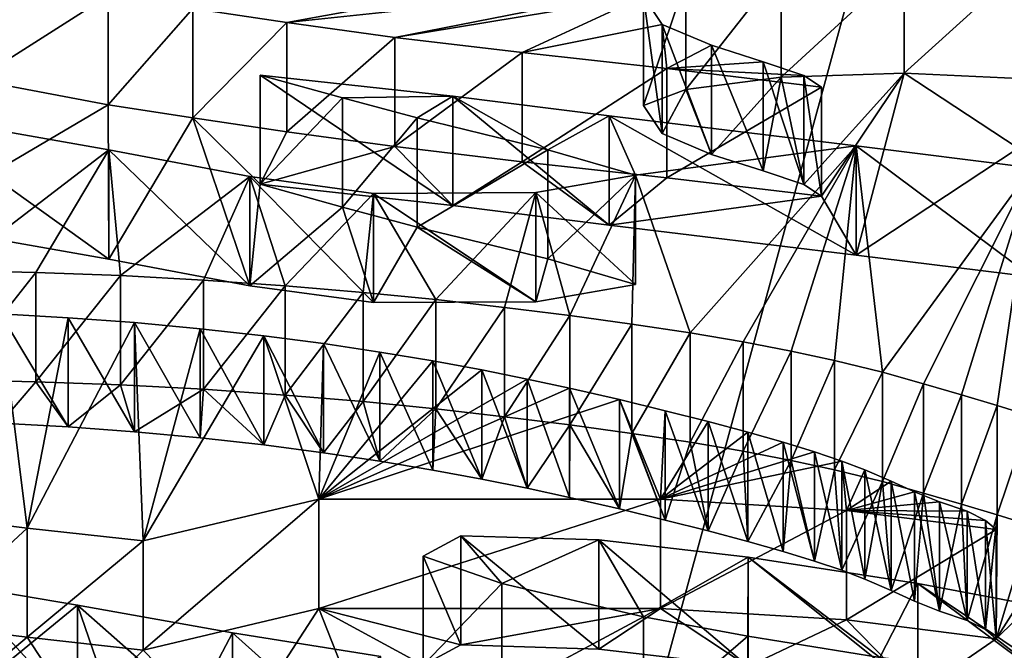
# Model space of a CAD drawing. Units: millimetres. Extents: x -26 to 26, y 0 to 169.
# Drawn here: x 3 to 5, y 154 to 154 of the extents above; entities that cross this region are included whole.
import ezdxf

# ---------------------------------------------------------------- set-up
doc = ezdxf.new("R2010")
doc.units = ezdxf.units.MM
doc.header["$LTSCALE"] = 65.185185
for name, color, linetype in [('124', 7, 'CONTINUOUS'), ('125', 7, 'CONTINUOUS'), ('126', 7, 'CONTINUOUS'), ('127', 7, 'CONTINUOUS'), ('128', 7, 'CONTINUOUS'), ('140', 7, 'CONTINUOUS'), ('141', 7, 'CONTINUOUS'), ('148', 7, 'CONTINUOUS'), ('149', 7, 'CONTINUOUS'), ('154', 7, 'CONTINUOUS'), ('63', 7, 'CONTINUOUS'), ('76', 7, 'CONTINUOUS')]:
    doc.layers.add(name, color=color, linetype=linetype)

msp = doc.modelspace()

# ---------------------------------------------------------------- linework, layer by layer
at = {"layer": '124', "color": 7, "linetype": 'CONTINUOUS', "true_color": 0xe0f2ff}
for points in [[(3.5577, 153.5724, -2.5711), (3.3969, 153.5995, -2.3786), (3.5577, 153.4239, -2.5502), (3.5577, 153.5724, -2.5711)], [(3.5577, 153.4239, -2.5502), (3.3969, 153.5995, -2.3786), (3.3969, 153.4509, -2.3577), (3.5577, 153.4239, -2.5502)], [(3.7687, 153.5346, -2.84), (3.5577, 153.5724, -2.5711), (3.7687, 153.3861, -2.8191), (3.7687, 153.5346, -2.84)], [(3.7687, 153.3861, -2.8191), (3.5577, 153.5724, -2.5711), (3.5577, 153.4239, -2.5502), (3.7687, 153.3861, -2.8191)], [(3.9706, 153.5024, -3.0696), (3.7687, 153.5346, -2.84), (3.9706, 153.3538, -3.0488), (3.9706, 153.5024, -3.0696)], [(3.9706, 153.3538, -3.0488), (3.7687, 153.5346, -2.84), (3.7687, 153.3861, -2.8191), (3.9706, 153.3538, -3.0488)]]:
    msp.add_3dface(points, dxfattribs=at)
at = {"layer": '125', "color": 7, "linetype": 'CONTINUOUS', "true_color": 0xe0f2ff}
for points in [[(4.0792, 153.6666, -1.9006), (4.0278, 153.639, -2.0972), (4.0792, 153.5181, -1.8798), (4.0792, 153.6666, -1.9006)], [(4.2669, 153.661, -1.9407), (4.0792, 153.6666, -1.9006), (4.2669, 153.5125, -1.9199), (4.2669, 153.661, -1.9407)], [(4.2669, 153.5125, -1.9199), (4.0792, 153.6666, -1.9006), (4.0792, 153.5181, -1.8798), (4.2669, 153.5125, -1.9199)], [(4.4702, 153.6373, -2.1091), (4.2669, 153.661, -1.9407), (4.4702, 153.4888, -2.0883), (4.4702, 153.6373, -2.1091)], [(4.4702, 153.4888, -2.0883), (4.2669, 153.661, -1.9407), (4.2669, 153.5125, -1.9199), (4.4702, 153.4888, -2.0883)], [(4.0278, 153.639, -2.0972), (4.1352, 153.6017, -2.3631), (4.0278, 153.4905, -2.0763), (4.0278, 153.639, -2.0972)], [(4.0792, 153.5181, -1.8798), (4.0278, 153.639, -2.0972), (4.0278, 153.4905, -2.0763), (4.0792, 153.5181, -1.8798)], [(4.7009, 153.6016, -2.3635), (4.4702, 153.6373, -2.1091), (4.7009, 153.4531, -2.3426), (4.7009, 153.6016, -2.3635)], [(4.7009, 153.4531, -2.3426), (4.4702, 153.6373, -2.1091), (4.4702, 153.4888, -2.0883), (4.7009, 153.4531, -2.3426)], [(4.0278, 153.4905, -2.0763), (4.1352, 153.6017, -2.3631), (4.1352, 153.4531, -2.3422), (4.0278, 153.4905, -2.0763)], [(4.1352, 153.6017, -2.3631), (4.3277, 153.5561, -2.6875), (4.1352, 153.4531, -2.3422), (4.1352, 153.6017, -2.3631)], [(4.9686, 153.5513, -2.7212), (4.7009, 153.6016, -2.3635), (4.9686, 153.4028, -2.7003), (4.9686, 153.5513, -2.7212)], [(4.9686, 153.4028, -2.7003), (4.7009, 153.6016, -2.3635), (4.7009, 153.4531, -2.3426), (4.9686, 153.4028, -2.7003)], [(4.1352, 153.4531, -2.3422), (4.3277, 153.5561, -2.6875), (4.3277, 153.4075, -2.6666), (4.1352, 153.4531, -2.3422)], [(4.3277, 153.5561, -2.6875), (4.4698, 153.5299, -2.8737), (4.3277, 153.4075, -2.6666), (4.3277, 153.5561, -2.6875)], [(4.3277, 153.4075, -2.6666), (4.4698, 153.5299, -2.8737), (4.4698, 153.3813, -2.8528), (4.3277, 153.4075, -2.6666)], [(4.4698, 153.5299, -2.8737), (4.6493, 153.501, -3.0791), (4.4698, 153.3813, -2.8528), (4.4698, 153.5299, -2.8737)]]:
    msp.add_3dface(points, dxfattribs=at)
at = {"layer": '126', "color": 7, "linetype": 'CONTINUOUS', "true_color": 0xe0f2ff}
for points in [[(3.3858, 154.0274, 0.6665), (3.5013, 154.0248, 0.6475), (3.3858, 153.8789, 0.6874), (3.3858, 154.0274, 0.6665)], [(3.3858, 153.8789, 0.6874), (3.5013, 154.0248, 0.6475), (3.5013, 153.8762, 0.6684), (3.3858, 153.8789, 0.6874)], [(3.5013, 154.0248, 0.6475), (3.6163, 154.0205, 0.6173), (3.5013, 153.8762, 0.6684), (3.5013, 154.0248, 0.6475)], [(3.5013, 153.8762, 0.6684), (3.6163, 154.0205, 0.6173), (3.6163, 153.872, 0.6382), (3.5013, 153.8762, 0.6684)], [(3.6163, 154.0205, 0.6173), (3.729, 154.0143, 0.5733), (3.6163, 153.872, 0.6382), (3.6163, 154.0205, 0.6173)], [(3.6163, 153.872, 0.6382), (3.729, 154.0143, 0.5733), (3.729, 153.8658, 0.5942), (3.6163, 153.872, 0.6382)], [(3.729, 154.0143, 0.5733), (3.8404, 154.0065, 0.5176), (3.729, 153.8658, 0.5942), (3.729, 154.0143, 0.5733)], [(3.729, 153.8658, 0.5942), (3.8404, 154.0065, 0.5176), (3.8404, 153.858, 0.5384), (3.729, 153.8658, 0.5942)], [(3.8404, 154.0065, 0.5176), (3.9463, 153.9977, 0.4547), (3.8404, 153.858, 0.5384), (3.8404, 154.0065, 0.5176)], [(3.8404, 153.858, 0.5384), (3.9463, 153.9977, 0.4547), (3.9463, 153.8491, 0.4756), (3.8404, 153.858, 0.5384)], [(3.9463, 153.9977, 0.4547), (4.0453, 153.9878, 0.3848), (3.9463, 153.8491, 0.4756), (3.9463, 153.9977, 0.4547)], [(3.9463, 153.8491, 0.4756), (4.0453, 153.9878, 0.3848), (4.0453, 153.8393, 0.4057), (3.9463, 153.8491, 0.4756)], [(4.0453, 153.9878, 0.3848), (4.1388, 153.9771, 0.3083), (4.0453, 153.8393, 0.4057), (4.0453, 153.9878, 0.3848)], [(4.0453, 153.8393, 0.4057), (4.1388, 153.9771, 0.3083), (4.1388, 153.8286, 0.3292), (4.0453, 153.8393, 0.4057)], [(4.1388, 153.9771, 0.3083), (4.2275, 153.966, 0.2292), (4.1388, 153.8286, 0.3292), (4.1388, 153.9771, 0.3083)], [(3.545, 153.9632, 0.2095), (3.4529, 153.9685, 0.2468), (3.545, 153.8147, 0.2303), (3.545, 153.9632, 0.2095)], [(3.545, 153.8147, 0.2303), (3.4529, 153.9685, 0.2468), (3.4529, 153.8199, 0.2677), (3.545, 153.8147, 0.2303)], [(3.6352, 153.9565, 0.1615), (3.545, 153.9632, 0.2095), (3.6352, 153.8079, 0.1824), (3.6352, 153.9565, 0.1615)], [(3.6352, 153.8079, 0.1824), (3.545, 153.9632, 0.2095), (3.545, 153.8147, 0.2303), (3.6352, 153.8079, 0.1824)], [(4.1388, 153.8286, 0.3292), (4.2275, 153.966, 0.2292), (4.2275, 153.8174, 0.25), (4.1388, 153.8286, 0.3292)], [(4.2275, 153.966, 0.2292), (4.312, 153.9545, 0.1474), (4.2275, 153.8174, 0.25), (4.2275, 153.966, 0.2292)], [(3.7246, 153.9481, 0.1023), (3.6352, 153.9565, 0.1615), (3.7246, 153.7996, 0.1232), (3.7246, 153.9481, 0.1023)], [(3.7246, 153.7996, 0.1232), (3.6352, 153.9565, 0.1615), (3.6352, 153.8079, 0.1824), (3.7246, 153.7996, 0.1232)], [(3.8111, 153.9386, 0.0345), (3.7246, 153.9481, 0.1023), (3.8111, 153.7901, 0.0554), (3.8111, 153.9386, 0.0345)], [(3.8111, 153.7901, 0.0554), (3.7246, 153.9481, 0.1023), (3.7246, 153.7996, 0.1232), (3.8111, 153.7901, 0.0554)], [(4.2275, 153.8174, 0.25), (4.312, 153.9545, 0.1474), (4.312, 153.8059, 0.1682), (4.2275, 153.8174, 0.25)], [(4.312, 153.9545, 0.1474), (4.3911, 153.9426, 0.0626), (4.312, 153.8059, 0.1682), (4.312, 153.9545, 0.1474)], [(3.8923, 153.9282, -0.0399), (3.8111, 153.9386, 0.0345), (3.8923, 153.7796, -0.019), (3.8923, 153.9282, -0.0399)], [(3.8923, 153.7796, -0.019), (3.8111, 153.9386, 0.0345), (3.8111, 153.7901, 0.0554), (3.8923, 153.7796, -0.019)], [(4.312, 153.8059, 0.1682), (4.3911, 153.9426, 0.0626), (4.3911, 153.794, 0.0835), (4.312, 153.8059, 0.1682)], [(4.3911, 153.9426, 0.0626), (4.4633, 153.9303, -0.0243), (4.3911, 153.794, 0.0835), (4.3911, 153.9426, 0.0626)], [(4.3911, 153.794, 0.0835), (4.4633, 153.9303, -0.0243), (4.4633, 153.7818, -0.0034), (4.3911, 153.794, 0.0835)], [(4.4633, 153.9303, -0.0243), (4.5286, 153.9177, -0.1144), (4.4633, 153.7818, -0.0034), (4.4633, 153.9303, -0.0243)], [(3.969, 153.9165, -0.1227), (3.8923, 153.9282, -0.0399), (3.969, 153.768, -0.1018), (3.969, 153.9165, -0.1227)], [(3.969, 153.768, -0.1018), (3.8923, 153.9282, -0.0399), (3.8923, 153.7796, -0.019), (3.969, 153.768, -0.1018)], [(4.4633, 153.7818, -0.0034), (4.5286, 153.9177, -0.1144), (4.5286, 153.7691, -0.0935), (4.4633, 153.7818, -0.0034)], [(4.5286, 153.9177, -0.1144), (4.5876, 153.9049, -0.2056), (4.5286, 153.7691, -0.0935), (4.5286, 153.9177, -0.1144)], [(4.041, 153.9044, -0.2091), (3.969, 153.9165, -0.1227), (4.041, 153.7558, -0.1882), (4.041, 153.9044, -0.2091)], [(4.041, 153.7558, -0.1882), (3.969, 153.9165, -0.1227), (3.969, 153.768, -0.1018), (4.041, 153.7558, -0.1882)], [(4.1077, 153.8922, -0.2957), (4.041, 153.9044, -0.2091), (4.1077, 153.7437, -0.2748), (4.1077, 153.8922, -0.2957)], [(4.1077, 153.7437, -0.2748), (4.041, 153.9044, -0.2091), (4.041, 153.7558, -0.1882), (4.1077, 153.7437, -0.2748)], [(4.5286, 153.7691, -0.0935), (4.5876, 153.9049, -0.2056), (4.5876, 153.7563, -0.1847), (4.5286, 153.7691, -0.0935)], [(4.5876, 153.9049, -0.2056), (4.6528, 153.889, -0.3184), (4.5876, 153.7563, -0.1847), (4.5876, 153.9049, -0.2056)], [(4.1693, 153.8798, -0.3842), (4.1077, 153.8922, -0.2957), (4.1693, 153.7312, -0.3634), (4.1693, 153.8798, -0.3842)], [(4.1693, 153.7312, -0.3634), (4.1077, 153.8922, -0.2957), (4.1077, 153.7437, -0.2748), (4.1693, 153.7312, -0.3634)], [(4.2272, 153.8673, -0.4729), (4.1693, 153.8798, -0.3842), (4.2272, 153.7188, -0.452), (4.2272, 153.8673, -0.4729)], [(4.2272, 153.7188, -0.452), (4.1693, 153.8798, -0.3842), (4.1693, 153.7312, -0.3634), (4.2272, 153.7188, -0.452)], [(4.5876, 153.7563, -0.1847), (4.6528, 153.889, -0.3184), (4.6528, 153.7405, -0.2975), (4.5876, 153.7563, -0.1847)], [(4.6528, 153.889, -0.3184), (4.7084, 153.8732, -0.4309), (4.6528, 153.7405, -0.2975), (4.6528, 153.889, -0.3184)], [(4.295, 153.8518, -0.5829), (4.2272, 153.8673, -0.4729), (4.295, 153.7033, -0.562), (4.295, 153.8518, -0.5829)], [(4.295, 153.7033, -0.562), (4.2272, 153.8673, -0.4729), (4.2272, 153.7188, -0.452), (4.295, 153.7033, -0.562)], [(4.6528, 153.7405, -0.2975), (4.7084, 153.8732, -0.4309), (4.7084, 153.7247, -0.41), (4.6528, 153.7405, -0.2975)], [(4.7084, 153.8732, -0.4309), (4.7603, 153.8581, -0.5386), (4.7084, 153.7247, -0.41), (4.7084, 153.8732, -0.4309)], [(4.3574, 153.8365, -0.6917), (4.295, 153.8518, -0.5829), (4.3574, 153.688, -0.6709), (4.3574, 153.8365, -0.6917)], [(4.3574, 153.688, -0.6709), (4.295, 153.8518, -0.5829), (4.295, 153.7033, -0.562), (4.3574, 153.688, -0.6709)], [(4.7084, 153.7247, -0.41), (4.7603, 153.8581, -0.5386), (4.7603, 153.7095, -0.5177), (4.7084, 153.7247, -0.41)], [(4.7603, 153.8581, -0.5386), (4.8086, 153.8436, -0.6414), (4.7603, 153.7095, -0.5177), (4.7603, 153.8581, -0.5386)], [(4.4156, 153.8218, -0.7969), (4.3574, 153.8365, -0.6917), (4.4156, 153.6732, -0.776), (4.4156, 153.8218, -0.7969)], [(4.4156, 153.6732, -0.776), (4.3574, 153.8365, -0.6917), (4.3574, 153.688, -0.6709), (4.4156, 153.6732, -0.776)], [(4.7603, 153.7095, -0.5177), (4.8086, 153.8436, -0.6414), (4.8086, 153.6951, -0.6206), (4.7603, 153.7095, -0.5177)], [(4.8086, 153.8436, -0.6414), (4.8541, 153.8298, -0.7401), (4.8086, 153.6951, -0.6206), (4.8086, 153.8436, -0.6414)], [(4.8086, 153.6951, -0.6206), (4.8541, 153.8298, -0.7401), (4.8541, 153.6812, -0.7192), (4.8086, 153.6951, -0.6206)], [(4.4694, 153.8075, -0.8987), (4.4156, 153.8218, -0.7969), (4.4694, 153.6589, -0.8778), (4.4694, 153.8075, -0.8987)], [(4.4694, 153.6589, -0.8778), (4.4156, 153.8218, -0.7969), (4.4156, 153.6732, -0.776), (4.4694, 153.6589, -0.8778)], [(4.5176, 153.7938, -0.9962), (4.4694, 153.8075, -0.8987), (4.5176, 153.6452, -0.9753), (4.5176, 153.7938, -0.9962)], [(4.5176, 153.6452, -0.9753), (4.4694, 153.8075, -0.8987), (4.4694, 153.6589, -0.8778), (4.5176, 153.6452, -0.9753)], [(4.5603, 153.7807, -1.0893), (4.5176, 153.7938, -0.9962), (4.5603, 153.6321, -1.0684), (4.5603, 153.7807, -1.0893)], [(4.5603, 153.6321, -1.0684), (4.5176, 153.7938, -0.9962), (4.5176, 153.6452, -0.9753), (4.5603, 153.6321, -1.0684)], [(4.5977, 153.7681, -1.1786), (4.5603, 153.7807, -1.0893), (4.5977, 153.6196, -1.1577), (4.5977, 153.7681, -1.1786)], [(4.5977, 153.6196, -1.1577), (4.5603, 153.7807, -1.0893), (4.5603, 153.6321, -1.0684), (4.5977, 153.6196, -1.1577)], [(4.6286, 153.7561, -1.2645), (4.5977, 153.7681, -1.1786), (4.6286, 153.6075, -1.2436), (4.6286, 153.7561, -1.2645)], [(4.6286, 153.6075, -1.2436), (4.5977, 153.7681, -1.1786), (4.5977, 153.6196, -1.1577), (4.6286, 153.6075, -1.2436)], [(4.6644, 153.7407, -1.3735), (4.6286, 153.7561, -1.2645), (4.6644, 153.5922, -1.3526), (4.6644, 153.7407, -1.3735)], [(4.6644, 153.5922, -1.3526), (4.6286, 153.7561, -1.2645), (4.6286, 153.6075, -1.2436), (4.6644, 153.5922, -1.3526)], [(4.6964, 153.7263, -1.4762), (4.6644, 153.7407, -1.3735), (4.6964, 153.5778, -1.4554), (4.6964, 153.7263, -1.4762)], [(4.6964, 153.5778, -1.4554), (4.6644, 153.7407, -1.3735), (4.6644, 153.5922, -1.3526), (4.6964, 153.5778, -1.4554)], [(4.7305, 153.7127, -1.5729), (4.6964, 153.7263, -1.4762), (4.7305, 153.5642, -1.552), (4.7305, 153.7127, -1.5729)], [(4.7305, 153.5642, -1.552), (4.6964, 153.7263, -1.4762), (4.6964, 153.5778, -1.4554), (4.7305, 153.5642, -1.552)], [(4.7679, 153.7, -1.6636), (4.7305, 153.7127, -1.5729), (4.7679, 153.5514, -1.6427), (4.7679, 153.7, -1.6636)], [(4.7679, 153.5514, -1.6427), (4.7305, 153.7127, -1.5729), (4.7305, 153.5642, -1.552), (4.7679, 153.5514, -1.6427)], [(4.7931, 153.6874, -1.7528), (4.7679, 153.7, -1.6636), (4.7931, 153.5389, -1.7319), (4.7931, 153.6874, -1.7528)], [(4.7931, 153.5389, -1.7319), (4.7679, 153.7, -1.6636), (4.7679, 153.5514, -1.6427), (4.7931, 153.5389, -1.7319)], [(4.8074, 153.6752, -1.84), (4.7931, 153.6874, -1.7528), (4.8074, 153.5266, -1.8192), (4.8074, 153.6752, -1.84)], [(4.8074, 153.5266, -1.8192), (4.7931, 153.6874, -1.7528), (4.7931, 153.5389, -1.7319), (4.8074, 153.5266, -1.8192)]]:
    msp.add_3dface(points, dxfattribs=at)
at = {"layer": '127', "color": 7, "linetype": 'CONTINUOUS', "true_color": 0xe0f2ff}
for points in [[(3.6471, 153.6597, -1.9503), (3.8859, 153.7163, -1.5473), (3.6471, 153.5111, -1.9294), (3.6471, 153.6597, -1.9503)], [(3.6471, 153.5111, -1.9294), (3.8859, 153.7163, -1.5473), (3.8859, 153.5678, -1.5264), (3.6471, 153.5111, -1.9294)], [(3.8859, 153.7163, -1.5473), (4.351, 153.7163, -1.5471), (3.8859, 153.5678, -1.5264), (3.8859, 153.7163, -1.5473)], [(3.8859, 153.5678, -1.5264), (4.351, 153.7163, -1.5471), (4.351, 153.5678, -1.5262), (3.8859, 153.5678, -1.5264)], [(4.351, 153.7163, -1.5471), (4.6037, 153.7009, -1.6568), (4.351, 153.5678, -1.5262), (4.351, 153.7163, -1.5471)], [(4.351, 153.5678, -1.5262), (4.6037, 153.7009, -1.6568), (4.6037, 153.5524, -1.6359), (4.351, 153.5678, -1.5262)], [(4.6037, 153.7009, -1.6568), (4.8074, 153.6752, -1.84), (4.6037, 153.5524, -1.6359), (4.6037, 153.7009, -1.6568)], [(4.8074, 153.6752, -1.84), (4.8074, 153.5266, -1.8192), (4.6037, 153.5524, -1.6359), (4.8074, 153.6752, -1.84)]]:
    msp.add_3dface(points, dxfattribs=at)
at = {"layer": '128', "color": 7, "linetype": 'CONTINUOUS', "true_color": 0xe0f2ff}
for points in [[(3.3474, 153.6945, -1.7021), (3.4892, 153.677, -1.8267), (3.3474, 153.546, -1.6812), (3.3474, 153.6945, -1.7021)], [(3.3474, 153.546, -1.6812), (3.4892, 153.677, -1.8267), (3.4892, 153.5285, -1.8058), (3.3474, 153.546, -1.6812)], [(3.4892, 153.677, -1.8267), (3.6471, 153.6597, -1.9503), (3.4892, 153.5285, -1.8058), (3.4892, 153.677, -1.8267)], [(3.6471, 153.6597, -1.9503), (3.6471, 153.5111, -1.9294), (3.4892, 153.5285, -1.8058), (3.6471, 153.6597, -1.9503)]]:
    msp.add_3dface(points, dxfattribs=at)
at = {"layer": '140', "color": 7, "linetype": 'CONTINUOUS', "true_color": 0xe0f2ff}
for points in [[(3.8064, 154.2933, 2.5579), (3.9183, 154.2622, 2.3366), (3.8064, 154.1447, 2.5788), (3.8064, 154.2933, 2.5579)], [(3.8064, 154.1447, 2.5788), (3.9183, 154.2622, 2.3366), (3.9183, 154.1136, 2.3575), (3.8064, 154.1447, 2.5788)], [(3.9183, 154.2622, 2.3366), (4.02, 154.2352, 2.1446), (3.9183, 154.1136, 2.3575), (3.9183, 154.2622, 2.3366)], [(3.6005, 154.1914, 1.8334), (3.325, 154.2399, 2.178), (3.6005, 154.0429, 1.8543), (3.6005, 154.1914, 1.8334)], [(3.6005, 154.0429, 1.8543), (3.325, 154.2399, 2.178), (3.325, 154.0913, 2.1989), (3.6005, 154.0429, 1.8543)], [(3.9183, 154.1136, 2.3575), (4.02, 154.2352, 2.1446), (4.02, 154.0866, 2.1655), (3.9183, 154.1136, 2.3575)], [(4.02, 154.2352, 2.1446), (4.1974, 154.1917, 1.8356), (4.02, 154.0866, 2.1655), (4.02, 154.2352, 2.1446)], [(3.7921, 154.1553, 1.5763), (3.6005, 154.1914, 1.8334), (3.7921, 154.0068, 1.5972), (3.7921, 154.1553, 1.5763)], [(3.7921, 154.0068, 1.5972), (3.6005, 154.1914, 1.8334), (3.6005, 154.0429, 1.8543), (3.7921, 154.0068, 1.5972)], [(4.02, 154.0866, 2.1655), (4.1974, 154.1917, 1.8356), (4.1974, 154.0432, 1.8565), (4.02, 154.0866, 2.1655)], [(4.1974, 154.1917, 1.8356), (4.3169, 154.1571, 1.5892), (4.1974, 154.0432, 1.8565), (4.1974, 154.1917, 1.8356)], [(3.9605, 154.1323, 1.413), (3.7921, 154.1553, 1.5763), (3.9605, 153.9838, 1.4339), (3.9605, 154.1323, 1.413)], [(3.9605, 153.9838, 1.4339), (3.7921, 154.1553, 1.5763), (3.7921, 154.0068, 1.5972), (3.9605, 153.9838, 1.4339)], [(4.3169, 154.1571, 1.5892), (4.1813, 154.1334, 1.4202), (4.3169, 154.0086, 1.6101), (4.3169, 154.1571, 1.5892)], [(4.1974, 154.0432, 1.8565), (4.3169, 154.1571, 1.5892), (4.3169, 154.0086, 1.6101), (4.1974, 154.0432, 1.8565)], [(4.1813, 154.1334, 1.4202), (3.9605, 154.1323, 1.413), (4.1813, 153.9848, 1.4411), (4.1813, 154.1334, 1.4202)], [(4.1813, 153.9848, 1.4411), (3.9605, 154.1323, 1.413), (3.9605, 153.9838, 1.4339), (4.1813, 153.9848, 1.4411)], [(4.3169, 154.0086, 1.6101), (4.1813, 154.1334, 1.4202), (4.1813, 153.9848, 1.4411), (4.3169, 154.0086, 1.6101)]]:
    msp.add_3dface(points, dxfattribs=at)
at = {"layer": '141', "color": 7, "linetype": 'CONTINUOUS', "true_color": 0xe0f2ff}
for points in [[(4.0684, 154.2645, 2.353), (3.8064, 154.2933, 2.5579), (4.0684, 154.1159, 2.3739), (4.0684, 154.2645, 2.353)], [(3.8064, 154.2933, 2.5579), (3.8064, 154.1447, 2.5788), (4.0684, 154.1159, 2.3739), (3.8064, 154.2933, 2.5579)], [(4.2811, 154.2378, 2.1633), (4.0684, 154.2645, 2.353), (4.2811, 154.0893, 2.1842), (4.2811, 154.2378, 2.1633)], [(4.2811, 154.0893, 2.1842), (4.0684, 154.2645, 2.353), (4.0684, 154.1159, 2.3739), (4.2811, 154.0893, 2.1842)], [(4.617, 154.197, 1.8733), (4.2811, 154.2378, 2.1633), (4.617, 154.0485, 1.8941), (4.617, 154.197, 1.8733)], [(4.617, 154.0485, 1.8941), (4.2811, 154.2378, 2.1633), (4.2811, 154.0893, 2.1842), (4.617, 154.0485, 1.8941)], [(4.8561, 154.1671, 1.6602), (4.617, 154.197, 1.8733), (4.8561, 154.0186, 1.6811), (4.8561, 154.1671, 1.6602)], [(4.8561, 154.0186, 1.6811), (4.617, 154.197, 1.8733), (4.617, 154.0485, 1.8941), (4.8561, 154.0186, 1.6811)]]:
    msp.add_3dface(points, dxfattribs=at)
at = {"layer": '148', "color": 7, "linetype": 'CONTINUOUS', "true_color": 0xe0f2ff}
for points in [[(4.5149, 154.4388, 3.5933), (4.6821, 154.4444, 3.6334), (4.5149, 154.2902, 3.6141), (4.5149, 154.4388, 3.5933)], [(4.5149, 154.2902, 3.6141), (4.6821, 154.4444, 3.6334), (4.6821, 154.2959, 3.6542), (4.5149, 154.2902, 3.6141)], [(4.6821, 154.4444, 3.6334), (4.8383, 154.4373, 3.5829), (4.6821, 154.2959, 3.6542), (4.6821, 154.4444, 3.6334)], [(4.3851, 154.4222, 3.4751), (4.5149, 154.4388, 3.5933), (4.3851, 154.2736, 3.496), (4.3851, 154.4222, 3.4751)], [(4.3851, 154.2736, 3.496), (4.5149, 154.4388, 3.5933), (4.5149, 154.2902, 3.6141), (4.3851, 154.2736, 3.496)], [(4.6821, 154.2959, 3.6542), (4.8383, 154.4373, 3.5829), (4.8383, 154.2888, 3.6038), (4.6821, 154.2959, 3.6542)], [(4.3277, 154.4005, 3.3209), (4.3851, 154.4222, 3.4751), (4.3277, 154.2519, 3.3418), (4.3277, 154.4005, 3.3209)], [(4.3277, 154.2519, 3.3418), (4.3851, 154.4222, 3.4751), (4.3851, 154.2736, 3.496), (4.3277, 154.2519, 3.3418)], [(4.3532, 154.3622, 3.0487), (4.3277, 154.4005, 3.3209), (4.3532, 154.2137, 3.0695), (4.3532, 154.3622, 3.0487)], [(4.3532, 154.2137, 3.0695), (4.3277, 154.4005, 3.3209), (4.3277, 154.2519, 3.3418), (4.3532, 154.2137, 3.0695)], [(4.4204, 154.3338, 2.8467), (4.3532, 154.3622, 3.0487), (4.4204, 154.1853, 2.8676), (4.4204, 154.3338, 2.8467)], [(4.4204, 154.1853, 2.8676), (4.3532, 154.3622, 3.0487), (4.3532, 154.2137, 3.0695), (4.4204, 154.1853, 2.8676)], [(4.4904, 154.3114, 2.6872), (4.4204, 154.3338, 2.8467), (4.4904, 154.1629, 2.7081), (4.4904, 154.3114, 2.6872)], [(4.4904, 154.1629, 2.7081), (4.4204, 154.3338, 2.8467), (4.4204, 154.1853, 2.8676), (4.4904, 154.1629, 2.7081)], [(4.5457, 154.2929, 2.5554), (4.4904, 154.3114, 2.6872), (4.5457, 154.1444, 2.5763), (4.5457, 154.2929, 2.5554)], [(4.5457, 154.1444, 2.5763), (4.4904, 154.3114, 2.6872), (4.4904, 154.1629, 2.7081), (4.5457, 154.1444, 2.5763)], [(4.5698, 154.2769, 2.4417), (4.5457, 154.2929, 2.5554), (4.5698, 154.1284, 2.4626), (4.5698, 154.2769, 2.4417)], [(4.5698, 154.1284, 2.4626), (4.5457, 154.2929, 2.5554), (4.5457, 154.1444, 2.5763), (4.5698, 154.1284, 2.4626)]]:
    msp.add_3dface(points, dxfattribs=at)
at = {"layer": '149', "color": 7, "linetype": 'CONTINUOUS', "true_color": 0xe0f2ff}
for points in [[(3.4196, 154.4354, 3.5691), (3.5997, 154.4016, 3.3287), (3.4196, 154.2868, 3.5899), (3.4196, 154.4354, 3.5691)], [(3.4196, 154.2868, 3.5899), (3.5997, 154.4016, 3.3287), (3.5997, 154.253, 3.3495), (3.4196, 154.2868, 3.5899)], [(3.5997, 154.4016, 3.3287), (3.7145, 154.3838, 3.2022), (3.5997, 154.253, 3.3495), (3.5997, 154.4016, 3.3287)], [(3.5997, 154.253, 3.3495), (3.7145, 154.3838, 3.2022), (3.7145, 154.2353, 3.2231), (3.5997, 154.253, 3.3495)], [(3.7145, 154.3838, 3.2022), (3.8427, 154.3647, 3.0661), (3.7145, 154.2353, 3.2231), (3.7145, 154.3838, 3.2022)], [(3.7145, 154.2353, 3.2231), (3.8427, 154.3647, 3.0661), (3.8427, 154.2161, 3.087), (3.7145, 154.2353, 3.2231)], [(3.8427, 154.3647, 3.0661), (3.9895, 154.3444, 2.9221), (3.8427, 154.2161, 3.087), (3.8427, 154.3647, 3.0661)], [(3.8427, 154.2161, 3.087), (3.9895, 154.3444, 2.9221), (3.9895, 154.1959, 2.9429), (3.8427, 154.2161, 3.087)], [(3.9895, 154.3444, 2.9221), (4.1625, 154.3238, 2.7753), (3.9895, 154.1959, 2.9429), (3.9895, 154.3444, 2.9221)], [(3.9895, 154.1959, 2.9429), (4.1625, 154.3238, 2.7753), (4.1625, 154.1753, 2.7962), (3.9895, 154.1959, 2.9429)], [(4.1625, 154.3238, 2.7753), (4.3593, 154.302, 2.6202), (4.1625, 154.1753, 2.7962), (4.1625, 154.3238, 2.7753)], [(4.1625, 154.1753, 2.7962), (4.3593, 154.302, 2.6202), (4.3593, 154.1535, 2.6411), (4.1625, 154.1753, 2.7962)], [(4.3593, 154.302, 2.6202), (4.5698, 154.2769, 2.4417), (4.3593, 154.1535, 2.6411), (4.3593, 154.302, 2.6202)], [(4.5698, 154.2769, 2.4417), (4.5698, 154.1284, 2.4626), (4.3593, 154.1535, 2.6411), (4.5698, 154.2769, 2.4417)]]:
    msp.add_3dface(points, dxfattribs=at)
at = {"layer": '154', "color": 7, "linetype": 'CONTINUOUS', "true_color": 0xe0f2ff}
for points in [[(4.5457, 154.1444, 2.5763), (4.5149, 154.2902, 3.6141), (4.6821, 154.2959, 3.6542), (4.5457, 154.1444, 2.5763)], [(4.5698, 154.1284, 2.4626), (4.5457, 154.1444, 2.5763), (4.6821, 154.2959, 3.6542), (4.5698, 154.1284, 2.4626)], [(4.617, 154.0485, 1.8941), (4.5698, 154.1284, 2.4626), (4.6821, 154.2959, 3.6542), (4.617, 154.0485, 1.8941)], [(4.8374, 154.1938, 2.9278), (4.617, 154.0485, 1.8941), (4.6821, 154.2959, 3.6542), (4.8374, 154.1938, 2.9278)], [(4.8374, 154.1938, 2.9278), (4.6821, 154.2959, 3.6542), (4.8383, 154.2888, 3.6038), (4.8374, 154.1938, 2.9278)], [(3.325, 154.0913, 2.1989), (3.4196, 154.2868, 3.5899), (3.5997, 154.253, 3.3495), (3.325, 154.0913, 2.1989)], [(4.4204, 154.1853, 2.8676), (4.3851, 154.2736, 3.496), (4.5149, 154.2902, 3.6141), (4.4204, 154.1853, 2.8676)], [(4.4904, 154.1629, 2.7081), (4.4204, 154.1853, 2.8676), (4.5149, 154.2902, 3.6141), (4.4904, 154.1629, 2.7081)], [(4.5457, 154.1444, 2.5763), (4.4904, 154.1629, 2.7081), (4.5149, 154.2902, 3.6141), (4.5457, 154.1444, 2.5763)], [(4.3532, 154.2137, 3.0695), (4.3277, 154.2519, 3.3418), (4.3851, 154.2736, 3.496), (4.3532, 154.2137, 3.0695)], [(4.4204, 154.1853, 2.8676), (4.3532, 154.2137, 3.0695), (4.3851, 154.2736, 3.496), (4.4204, 154.1853, 2.8676)], [(3.6005, 154.0429, 1.8543), (3.325, 154.0913, 2.1989), (3.5997, 154.253, 3.3495), (3.6005, 154.0429, 1.8543)], [(3.6005, 154.0429, 1.8543), (3.5997, 154.253, 3.3495), (3.7145, 154.2353, 3.2231), (3.6005, 154.0429, 1.8543)], [(3.7921, 154.0068, 1.5972), (3.6005, 154.0429, 1.8543), (3.7145, 154.2353, 3.2231), (3.7921, 154.0068, 1.5972)], [(3.8064, 154.1447, 2.5788), (3.7921, 154.0068, 1.5972), (3.7145, 154.2353, 3.2231), (3.8064, 154.1447, 2.5788)], [(3.8064, 154.1447, 2.5788), (3.7145, 154.2353, 3.2231), (3.8427, 154.2161, 3.087), (3.8064, 154.1447, 2.5788)], [(3.8064, 154.1447, 2.5788), (3.8427, 154.2161, 3.087), (3.9895, 154.1959, 2.9429), (3.8064, 154.1447, 2.5788)], [(4.0684, 154.1159, 2.3739), (3.8064, 154.1447, 2.5788), (3.9895, 154.1959, 2.9429), (4.0684, 154.1159, 2.3739)], [(4.0684, 154.1159, 2.3739), (3.9895, 154.1959, 2.9429), (4.1625, 154.1753, 2.7962), (4.0684, 154.1159, 2.3739)], [(4.8374, 154.1938, 2.9278), (4.8561, 154.0186, 1.6811), (4.617, 154.0485, 1.8941), (4.8374, 154.1938, 2.9278)], [(4.2811, 154.0893, 2.1842), (4.0684, 154.1159, 2.3739), (4.1625, 154.1753, 2.7962), (4.2811, 154.0893, 2.1842)], [(4.2811, 154.0893, 2.1842), (4.1625, 154.1753, 2.7962), (4.3593, 154.1535, 2.6411), (4.2811, 154.0893, 2.1842)], [(3.8064, 154.1447, 2.5788), (3.9183, 154.1136, 2.3575), (3.7921, 154.0068, 1.5972), (3.8064, 154.1447, 2.5788)], [(4.5698, 154.1284, 2.4626), (4.2811, 154.0893, 2.1842), (4.3593, 154.1535, 2.6411), (4.5698, 154.1284, 2.4626)], [(4.617, 154.0485, 1.8941), (4.2811, 154.0893, 2.1842), (4.5698, 154.1284, 2.4626), (4.617, 154.0485, 1.8941)], [(3.9183, 154.1136, 2.3575), (3.9605, 153.9838, 1.4339), (3.7921, 154.0068, 1.5972), (3.9183, 154.1136, 2.3575)], [(3.9183, 154.1136, 2.3575), (4.02, 154.0866, 2.1655), (3.9605, 153.9838, 1.4339), (3.9183, 154.1136, 2.3575)], [(4.02, 154.0866, 2.1655), (4.1813, 153.9848, 1.4411), (3.9605, 153.9838, 1.4339), (4.02, 154.0866, 2.1655)], [(4.02, 154.0866, 2.1655), (4.1974, 154.0432, 1.8565), (4.1813, 153.9848, 1.4411), (4.02, 154.0866, 2.1655)], [(4.1974, 154.0432, 1.8565), (4.3169, 154.0086, 1.6101), (4.1813, 153.9848, 1.4411), (4.1974, 154.0432, 1.8565)], [(3.4529, 153.8199, 0.2677), (3.3858, 153.8789, 0.6874), (3.5013, 153.8762, 0.6684), (3.4529, 153.8199, 0.2677)], [(3.545, 153.8147, 0.2303), (3.4529, 153.8199, 0.2677), (3.5013, 153.8762, 0.6684), (3.545, 153.8147, 0.2303)], [(3.545, 153.8147, 0.2303), (3.5013, 153.8762, 0.6684), (3.6163, 153.872, 0.6382), (3.545, 153.8147, 0.2303)], [(3.6352, 153.8079, 0.1824), (3.545, 153.8147, 0.2303), (3.6163, 153.872, 0.6382), (3.6352, 153.8079, 0.1824)], [(3.6352, 153.8079, 0.1824), (3.6163, 153.872, 0.6382), (3.729, 153.8658, 0.5942), (3.6352, 153.8079, 0.1824)], [(3.7246, 153.7996, 0.1232), (3.6352, 153.8079, 0.1824), (3.729, 153.8658, 0.5942), (3.7246, 153.7996, 0.1232)], [(3.8111, 153.7901, 0.0554), (3.7246, 153.7996, 0.1232), (3.729, 153.8658, 0.5942), (3.8111, 153.7901, 0.0554)], [(3.8111, 153.7901, 0.0554), (3.729, 153.8658, 0.5942), (3.8404, 153.858, 0.5384), (3.8111, 153.7901, 0.0554)], [(3.8923, 153.7796, -0.019), (3.8111, 153.7901, 0.0554), (3.8404, 153.858, 0.5384), (3.8923, 153.7796, -0.019)], [(3.8923, 153.7796, -0.019), (3.8404, 153.858, 0.5384), (3.9463, 153.8491, 0.4756), (3.8923, 153.7796, -0.019)], [(3.969, 153.768, -0.1018), (3.8923, 153.7796, -0.019), (3.9463, 153.8491, 0.4756), (3.969, 153.768, -0.1018)], [(3.969, 153.768, -0.1018), (3.9463, 153.8491, 0.4756), (4.0453, 153.8393, 0.4057), (3.969, 153.768, -0.1018)], [(4.041, 153.7558, -0.1882), (3.969, 153.768, -0.1018), (4.0453, 153.8393, 0.4057), (4.041, 153.7558, -0.1882)], [(4.1077, 153.7437, -0.2748), (4.041, 153.7558, -0.1882), (4.0453, 153.8393, 0.4057), (4.1077, 153.7437, -0.2748)], [(4.1077, 153.7437, -0.2748), (4.0453, 153.8393, 0.4057), (4.1388, 153.8286, 0.3292), (4.1077, 153.7437, -0.2748)], [(4.1693, 153.7312, -0.3634), (4.1077, 153.7437, -0.2748), (4.1388, 153.8286, 0.3292), (4.1693, 153.7312, -0.3634)], [(4.1693, 153.7312, -0.3634), (4.1388, 153.8286, 0.3292), (4.2275, 153.8174, 0.25), (4.1693, 153.7312, -0.3634)], [(4.2272, 153.7188, -0.452), (4.1693, 153.7312, -0.3634), (4.2275, 153.8174, 0.25), (4.2272, 153.7188, -0.452)], [(4.295, 153.7033, -0.562), (4.2272, 153.7188, -0.452), (4.2275, 153.8174, 0.25), (4.295, 153.7033, -0.562)], [(4.295, 153.7033, -0.562), (4.2275, 153.8174, 0.25), (4.312, 153.8059, 0.1682), (4.295, 153.7033, -0.562)], [(4.3574, 153.688, -0.6709), (4.295, 153.7033, -0.562), (4.312, 153.8059, 0.1682), (4.3574, 153.688, -0.6709)], [(4.3574, 153.688, -0.6709), (4.312, 153.8059, 0.1682), (4.3911, 153.794, 0.0835), (4.3574, 153.688, -0.6709)], [(4.4156, 153.6732, -0.776), (4.3574, 153.688, -0.6709), (4.3911, 153.794, 0.0835), (4.4156, 153.6732, -0.776)], [(4.4156, 153.6732, -0.776), (4.3911, 153.794, 0.0835), (4.4633, 153.7818, -0.0034), (4.4156, 153.6732, -0.776)], [(4.4694, 153.6589, -0.8778), (4.4156, 153.6732, -0.776), (4.4633, 153.7818, -0.0034), (4.4694, 153.6589, -0.8778)], [(4.4694, 153.6589, -0.8778), (4.4633, 153.7818, -0.0034), (4.5286, 153.7691, -0.0935), (4.4694, 153.6589, -0.8778)], [(4.5176, 153.6452, -0.9753), (4.4694, 153.6589, -0.8778), (4.5286, 153.7691, -0.0935), (4.5176, 153.6452, -0.9753)], [(4.5603, 153.6321, -1.0684), (4.5176, 153.6452, -0.9753), (4.5286, 153.7691, -0.0935), (4.5603, 153.6321, -1.0684)], [(4.5603, 153.6321, -1.0684), (4.5286, 153.7691, -0.0935), (4.5876, 153.7563, -0.1847), (4.5603, 153.6321, -1.0684)], [(4.5977, 153.6196, -1.1577), (4.5603, 153.6321, -1.0684), (4.5876, 153.7563, -0.1847), (4.5977, 153.6196, -1.1577)], [(4.5977, 153.6196, -1.1577), (4.5876, 153.7563, -0.1847), (4.6528, 153.7405, -0.2975), (4.5977, 153.6196, -1.1577)], [(4.6286, 153.6075, -1.2436), (4.5977, 153.6196, -1.1577), (4.6528, 153.7405, -0.2975), (4.6286, 153.6075, -1.2436)], [(4.6644, 153.5922, -1.3526), (4.6286, 153.6075, -1.2436), (4.6528, 153.7405, -0.2975), (4.6644, 153.5922, -1.3526)], [(4.6644, 153.5922, -1.3526), (4.6528, 153.7405, -0.2975), (4.7084, 153.7247, -0.41), (4.6644, 153.5922, -1.3526)], [(4.6964, 153.5778, -1.4554), (4.6644, 153.5922, -1.3526), (4.7084, 153.7247, -0.41), (4.6964, 153.5778, -1.4554)], [(4.7305, 153.5642, -1.552), (4.6964, 153.5778, -1.4554), (4.7084, 153.7247, -0.41), (4.7305, 153.5642, -1.552)], [(4.7305, 153.5642, -1.552), (4.7084, 153.7247, -0.41), (4.7603, 153.7095, -0.5177), (4.7305, 153.5642, -1.552)], [(4.7679, 153.5514, -1.6427), (4.7305, 153.5642, -1.552), (4.7603, 153.7095, -0.5177), (4.7679, 153.5514, -1.6427)], [(4.7679, 153.5514, -1.6427), (4.7603, 153.7095, -0.5177), (4.8086, 153.6951, -0.6206), (4.7679, 153.5514, -1.6427)], [(4.7931, 153.5389, -1.7319), (4.7679, 153.5514, -1.6427), (4.8086, 153.6951, -0.6206), (4.7931, 153.5389, -1.7319)], [(4.8074, 153.5266, -1.8192), (4.7931, 153.5389, -1.7319), (4.8086, 153.6951, -0.6206), (4.8074, 153.5266, -1.8192)], [(4.8074, 153.5266, -1.8192), (4.8086, 153.6951, -0.6206), (4.8541, 153.6812, -0.7192), (4.8074, 153.5266, -1.8192)], [(4.8074, 153.5266, -1.8192), (4.8541, 153.6812, -0.7192), (4.8978, 153.668, -0.8133), (4.8074, 153.5266, -1.8192)], [(4.8074, 153.5266, -1.8192), (4.8978, 153.668, -0.8133), (4.9386, 153.6553, -0.9037), (4.8074, 153.5266, -1.8192)], [(4.9686, 153.4028, -2.7003), (4.8074, 153.5266, -1.8192), (4.9386, 153.6553, -0.9037), (4.9686, 153.4028, -2.7003)], [(3.7687, 153.3861, -2.8191), (3.6471, 153.5111, -1.9294), (3.8859, 153.5678, -1.5264), (3.7687, 153.3861, -2.8191)], [(3.9706, 153.3538, -3.0488), (3.7687, 153.3861, -2.8191), (3.8859, 153.5678, -1.5264), (3.9706, 153.3538, -3.0488)], [(4.0278, 153.4905, -2.0763), (3.9706, 153.3538, -3.0488), (3.8859, 153.5678, -1.5264), (4.0278, 153.4905, -2.0763)], [(4.0792, 153.5181, -1.8798), (4.0278, 153.4905, -2.0763), (3.8859, 153.5678, -1.5264), (4.0792, 153.5181, -1.8798)], [(4.0792, 153.5181, -1.8798), (3.8859, 153.5678, -1.5264), (4.351, 153.5678, -1.5262), (4.0792, 153.5181, -1.8798)], [(4.2669, 153.5125, -1.9199), (4.0792, 153.5181, -1.8798), (4.351, 153.5678, -1.5262), (4.2669, 153.5125, -1.9199)], [(4.4702, 153.4888, -2.0883), (4.2669, 153.5125, -1.9199), (4.351, 153.5678, -1.5262), (4.4702, 153.4888, -2.0883)], [(4.4702, 153.4888, -2.0883), (4.351, 153.5678, -1.5262), (4.6037, 153.5524, -1.6359), (4.4702, 153.4888, -2.0883)], [(3.3969, 153.4509, -2.3577), (3.3474, 153.546, -1.6812), (3.4892, 153.5285, -1.8058), (3.3969, 153.4509, -2.3577)], [(4.7009, 153.4531, -2.3426), (4.4702, 153.4888, -2.0883), (4.6037, 153.5524, -1.6359), (4.7009, 153.4531, -2.3426)], [(4.8074, 153.5266, -1.8192), (4.7009, 153.4531, -2.3426), (4.6037, 153.5524, -1.6359), (4.8074, 153.5266, -1.8192)], [(3.5577, 153.4239, -2.5502), (3.3969, 153.4509, -2.3577), (3.4892, 153.5285, -1.8058), (3.5577, 153.4239, -2.5502)], [(3.6471, 153.5111, -1.9294), (3.5577, 153.4239, -2.5502), (3.4892, 153.5285, -1.8058), (3.6471, 153.5111, -1.9294)], [(4.9686, 153.4028, -2.7003), (4.7009, 153.4531, -2.3426), (4.8074, 153.5266, -1.8192), (4.9686, 153.4028, -2.7003)], [(3.7687, 153.3861, -2.8191), (3.5577, 153.4239, -2.5502), (3.6471, 153.5111, -1.9294), (3.7687, 153.3861, -2.8191)]]:
    msp.add_3dface(points, dxfattribs=at)
at = {"layer": '63', "color": 7, "linetype": 'CONTINUOUS', "true_color": 0xe0f2ff}
for points in [[(3.7145, 154.3838, 3.2022), (15.1198, 156.4069, 17.5973), (3.8427, 154.3647, 3.0661), (3.7145, 154.3838, 3.2022)], [(3.8427, 154.3647, 3.0661), (15.1198, 156.4069, 17.5973), (4.3851, 154.4222, 3.4751), (3.8427, 154.3647, 3.0661)], [(3.9895, 154.3444, 2.9221), (3.8427, 154.3647, 3.0661), (4.3851, 154.4222, 3.4751), (3.9895, 154.3444, 2.9221)], [(4.3277, 154.4005, 3.3209), (3.9895, 154.3444, 2.9221), (4.3851, 154.4222, 3.4751), (4.3277, 154.4005, 3.3209)], [(4.1625, 154.3238, 2.7753), (3.9895, 154.3444, 2.9221), (4.3277, 154.4005, 3.3209), (4.1625, 154.3238, 2.7753)], [(4.3532, 154.3622, 3.0487), (4.1625, 154.3238, 2.7753), (4.3277, 154.4005, 3.3209), (4.3532, 154.3622, 3.0487)], [(4.3593, 154.302, 2.6202), (4.1625, 154.3238, 2.7753), (4.3532, 154.3622, 3.0487), (4.3593, 154.302, 2.6202)], [(4.4204, 154.3338, 2.8467), (4.3593, 154.302, 2.6202), (4.3532, 154.3622, 3.0487), (4.4204, 154.3338, 2.8467)], [(4.4904, 154.3114, 2.6872), (4.3593, 154.302, 2.6202), (4.4204, 154.3338, 2.8467), (4.4904, 154.3114, 2.6872)], [(4.5457, 154.2929, 2.5554), (4.3593, 154.302, 2.6202), (4.4904, 154.3114, 2.6872), (4.5457, 154.2929, 2.5554)], [(3.8064, 154.2933, 2.5579), (4.0684, 154.2645, 2.353), (3.9183, 154.2622, 2.3366), (3.8064, 154.2933, 2.5579)], [(4.5698, 154.2769, 2.4417), (4.3593, 154.302, 2.6202), (4.5457, 154.2929, 2.5554), (4.5698, 154.2769, 2.4417)], [(3.9183, 154.2622, 2.3366), (4.0684, 154.2645, 2.353), (4.02, 154.2352, 2.1446), (3.9183, 154.2622, 2.3366)], [(4.02, 154.2352, 2.1446), (4.0684, 154.2645, 2.353), (4.1974, 154.1917, 1.8356), (4.02, 154.2352, 2.1446)], [(4.0684, 154.2645, 2.353), (4.2811, 154.2378, 2.1633), (4.1974, 154.1917, 1.8356), (4.0684, 154.2645, 2.353)], [(3.6005, 154.1914, 1.8334), (3.3858, 154.0274, 0.6665), (3.325, 154.2399, 2.178), (3.6005, 154.1914, 1.8334)], [(4.1974, 154.1917, 1.8356), (4.2811, 154.2378, 2.1633), (4.3169, 154.1571, 1.5892), (4.1974, 154.1917, 1.8356)], [(4.2811, 154.2378, 2.1633), (4.617, 154.197, 1.8733), (4.3169, 154.1571, 1.5892), (4.2811, 154.2378, 2.1633)], [(3.5013, 154.0248, 0.6475), (3.3858, 154.0274, 0.6665), (3.6005, 154.1914, 1.8334), (3.5013, 154.0248, 0.6475)], [(3.6163, 154.0205, 0.6173), (3.5013, 154.0248, 0.6475), (3.6005, 154.1914, 1.8334), (3.6163, 154.0205, 0.6173)], [(3.7921, 154.1553, 1.5763), (3.6163, 154.0205, 0.6173), (3.6005, 154.1914, 1.8334), (3.7921, 154.1553, 1.5763)], [(4.617, 154.197, 1.8733), (4.3911, 153.9426, 0.0626), (4.3169, 154.1571, 1.5892), (4.617, 154.197, 1.8733)], [(4.4633, 153.9303, -0.0243), (4.3911, 153.9426, 0.0626), (4.617, 154.197, 1.8733), (4.4633, 153.9303, -0.0243)], [(4.5286, 153.9177, -0.1144), (4.4633, 153.9303, -0.0243), (4.617, 154.197, 1.8733), (4.5286, 153.9177, -0.1144)], [(4.5876, 153.9049, -0.2056), (4.5286, 153.9177, -0.1144), (4.617, 154.197, 1.8733), (4.5876, 153.9049, -0.2056)], [(4.6528, 153.889, -0.3184), (4.5876, 153.9049, -0.2056), (4.617, 154.197, 1.8733), (4.6528, 153.889, -0.3184)], [(4.8561, 154.1671, 1.6602), (4.6528, 153.889, -0.3184), (4.617, 154.197, 1.8733), (4.8561, 154.1671, 1.6602)], [(4.7084, 153.8732, -0.4309), (4.6528, 153.889, -0.3184), (4.8561, 154.1671, 1.6602), (4.7084, 153.8732, -0.4309)], [(4.7603, 153.8581, -0.5386), (4.7084, 153.8732, -0.4309), (4.8561, 154.1671, 1.6602), (4.7603, 153.8581, -0.5386)], [(4.8086, 153.8436, -0.6414), (4.7603, 153.8581, -0.5386), (4.8561, 154.1671, 1.6602), (4.8086, 153.8436, -0.6414)], [(4.8541, 153.8298, -0.7401), (4.8086, 153.8436, -0.6414), (4.8561, 154.1671, 1.6602), (4.8541, 153.8298, -0.7401)], [(3.729, 154.0143, 0.5733), (3.6163, 154.0205, 0.6173), (3.7921, 154.1553, 1.5763), (3.729, 154.0143, 0.5733)], [(3.8404, 154.0065, 0.5176), (3.729, 154.0143, 0.5733), (3.7921, 154.1553, 1.5763), (3.8404, 154.0065, 0.5176)], [(3.9605, 154.1323, 1.413), (3.8404, 154.0065, 0.5176), (3.7921, 154.1553, 1.5763), (3.9605, 154.1323, 1.413)], [(4.3169, 154.1571, 1.5892), (4.2275, 153.966, 0.2292), (4.1813, 154.1334, 1.4202), (4.3169, 154.1571, 1.5892)], [(4.312, 153.9545, 0.1474), (4.2275, 153.966, 0.2292), (4.3169, 154.1571, 1.5892), (4.312, 153.9545, 0.1474)], [(4.3911, 153.9426, 0.0626), (4.312, 153.9545, 0.1474), (4.3169, 154.1571, 1.5892), (4.3911, 153.9426, 0.0626)], [(3.9463, 153.9977, 0.4547), (3.8404, 154.0065, 0.5176), (3.9605, 154.1323, 1.413), (3.9463, 153.9977, 0.4547)], [(4.0453, 153.9878, 0.3848), (3.9463, 153.9977, 0.4547), (3.9605, 154.1323, 1.413), (4.0453, 153.9878, 0.3848)], [(4.1813, 154.1334, 1.4202), (4.0453, 153.9878, 0.3848), (3.9605, 154.1323, 1.413), (4.1813, 154.1334, 1.4202)], [(4.1388, 153.9771, 0.3083), (4.0453, 153.9878, 0.3848), (4.1813, 154.1334, 1.4202), (4.1388, 153.9771, 0.3083)], [(4.2275, 153.966, 0.2292), (4.1388, 153.9771, 0.3083), (4.1813, 154.1334, 1.4202), (4.2275, 153.966, 0.2292)], [(3.4892, 153.677, -1.8267), (3.3474, 153.6945, -1.7021), (3.4529, 153.9685, 0.2468), (3.4892, 153.677, -1.8267)], [(3.545, 153.9632, 0.2095), (3.4892, 153.677, -1.8267), (3.4529, 153.9685, 0.2468), (3.545, 153.9632, 0.2095)], [(3.6352, 153.9565, 0.1615), (3.4892, 153.677, -1.8267), (3.545, 153.9632, 0.2095), (3.6352, 153.9565, 0.1615)], [(3.6471, 153.6597, -1.9503), (3.4892, 153.677, -1.8267), (3.6352, 153.9565, 0.1615), (3.6471, 153.6597, -1.9503)], [(3.7246, 153.9481, 0.1023), (3.6471, 153.6597, -1.9503), (3.6352, 153.9565, 0.1615), (3.7246, 153.9481, 0.1023)], [(3.8111, 153.9386, 0.0345), (3.6471, 153.6597, -1.9503), (3.7246, 153.9481, 0.1023), (3.8111, 153.9386, 0.0345)], [(3.8859, 153.7163, -1.5473), (3.6471, 153.6597, -1.9503), (3.8111, 153.9386, 0.0345), (3.8859, 153.7163, -1.5473)], [(3.8923, 153.9282, -0.0399), (3.8859, 153.7163, -1.5473), (3.8111, 153.9386, 0.0345), (3.8923, 153.9282, -0.0399)], [(3.969, 153.9165, -0.1227), (3.8859, 153.7163, -1.5473), (3.8923, 153.9282, -0.0399), (3.969, 153.9165, -0.1227)], [(4.041, 153.9044, -0.2091), (3.8859, 153.7163, -1.5473), (3.969, 153.9165, -0.1227), (4.041, 153.9044, -0.2091)], [(4.1077, 153.8922, -0.2957), (3.8859, 153.7163, -1.5473), (4.041, 153.9044, -0.2091), (4.1077, 153.8922, -0.2957)], [(4.1693, 153.8798, -0.3842), (3.8859, 153.7163, -1.5473), (4.1077, 153.8922, -0.2957), (4.1693, 153.8798, -0.3842)], [(4.2272, 153.8673, -0.4729), (3.8859, 153.7163, -1.5473), (4.1693, 153.8798, -0.3842), (4.2272, 153.8673, -0.4729)], [(4.295, 153.8518, -0.5829), (3.8859, 153.7163, -1.5473), (4.2272, 153.8673, -0.4729), (4.295, 153.8518, -0.5829)], [(4.351, 153.7163, -1.5471), (3.8859, 153.7163, -1.5473), (4.295, 153.8518, -0.5829), (4.351, 153.7163, -1.5471)], [(4.3574, 153.8365, -0.6917), (4.351, 153.7163, -1.5471), (4.295, 153.8518, -0.5829), (4.3574, 153.8365, -0.6917)], [(4.4156, 153.8218, -0.7969), (4.351, 153.7163, -1.5471), (4.3574, 153.8365, -0.6917), (4.4156, 153.8218, -0.7969)], [(4.4694, 153.8075, -0.8987), (4.351, 153.7163, -1.5471), (4.4156, 153.8218, -0.7969), (4.4694, 153.8075, -0.8987)], [(4.5176, 153.7938, -0.9962), (4.351, 153.7163, -1.5471), (4.4694, 153.8075, -0.8987), (4.5176, 153.7938, -0.9962)], [(4.5603, 153.7807, -1.0893), (4.351, 153.7163, -1.5471), (4.5176, 153.7938, -0.9962), (4.5603, 153.7807, -1.0893)], [(4.5977, 153.7681, -1.1786), (4.351, 153.7163, -1.5471), (4.5603, 153.7807, -1.0893), (4.5977, 153.7681, -1.1786)], [(4.6037, 153.7009, -1.6568), (4.351, 153.7163, -1.5471), (4.5977, 153.7681, -1.1786), (4.6037, 153.7009, -1.6568)], [(4.6286, 153.7561, -1.2645), (4.6037, 153.7009, -1.6568), (4.5977, 153.7681, -1.1786), (4.6286, 153.7561, -1.2645)], [(4.6644, 153.7407, -1.3735), (4.6037, 153.7009, -1.6568), (4.6286, 153.7561, -1.2645), (4.6644, 153.7407, -1.3735)], [(4.6964, 153.7263, -1.4762), (4.6037, 153.7009, -1.6568), (4.6644, 153.7407, -1.3735), (4.6964, 153.7263, -1.4762)], [(4.7305, 153.7127, -1.5729), (4.6037, 153.7009, -1.6568), (4.6964, 153.7263, -1.4762), (4.7305, 153.7127, -1.5729)], [(4.7679, 153.7, -1.6636), (4.6037, 153.7009, -1.6568), (4.7305, 153.7127, -1.5729), (4.7679, 153.7, -1.6636)], [(4.8074, 153.6752, -1.84), (4.6037, 153.7009, -1.6568), (4.7931, 153.6874, -1.7528), (4.8074, 153.6752, -1.84)], [(4.7931, 153.6874, -1.7528), (4.6037, 153.7009, -1.6568), (4.7679, 153.7, -1.6636), (4.7931, 153.6874, -1.7528)], [(4.0278, 153.639, -2.0972), (4.0792, 153.6666, -1.9006), (4.1352, 153.6017, -2.3631), (4.0278, 153.639, -2.0972)], [(4.0792, 153.6666, -1.9006), (4.2669, 153.661, -1.9407), (4.1352, 153.6017, -2.3631), (4.0792, 153.6666, -1.9006)], [(4.1352, 153.6017, -2.3631), (4.2669, 153.661, -1.9407), (4.3277, 153.5561, -2.6875), (4.1352, 153.6017, -2.3631)], [(4.2669, 153.661, -1.9407), (4.4702, 153.6373, -2.1091), (4.3277, 153.5561, -2.6875), (4.2669, 153.661, -1.9407)], [(4.3277, 153.5561, -2.6875), (4.4702, 153.6373, -2.1091), (4.4698, 153.5299, -2.8737), (4.3277, 153.5561, -2.6875)], [(4.4698, 153.5299, -2.8737), (4.4702, 153.6373, -2.1091), (4.6493, 153.501, -3.0791), (4.4698, 153.5299, -2.8737)], [(4.4702, 153.6373, -2.1091), (4.7009, 153.6016, -2.3635), (4.6493, 153.501, -3.0791), (4.4702, 153.6373, -2.1091)], [(3.3969, 153.5995, -2.3786), (3.5577, 153.5724, -2.5711), (3.2396, 153.3118, -4.4252), (3.3969, 153.5995, -2.3786)], [(4.6493, 153.501, -3.0791), (4.7009, 153.6016, -2.3635), (4.8934, 153.4722, -3.2844), (4.6493, 153.501, -3.0791)], [(4.7009, 153.6016, -2.3635), (4.9686, 153.5513, -2.7212), (4.8934, 153.4722, -3.2844), (4.7009, 153.6016, -2.3635)], [(3.2396, 153.3118, -4.4252), (3.5577, 153.5724, -2.5711), (3.6491, 153.3067, -4.4621), (3.2396, 153.3118, -4.4252)], [(3.5577, 153.5724, -2.5711), (3.7687, 153.5346, -2.84), (3.6491, 153.3067, -4.4621), (3.5577, 153.5724, -2.5711)], [(0, 150.396, -25.1726), (5.6322, 153.5104, -3.0122), (5.6768, 153.531, -2.8655), (0, 150.396, -25.1726)], [(5.7126, 153.5178, -2.9601), (0, 150.396, -25.1726), (5.6768, 153.531, -2.8655), (5.7126, 153.5178, -2.9601)], [(3.7687, 153.5346, -2.84), (3.9706, 153.5024, -3.0696), (3.6491, 153.3067, -4.4621), (3.7687, 153.5346, -2.84)], [(5.7529, 153.5048, -3.052), (0, 150.396, -25.1726), (5.7126, 153.5178, -2.9601), (5.7529, 153.5048, -3.052)]]:
    msp.add_3dface(points, dxfattribs=at)
at = {"layer": '76', "color": 7, "linetype": 'CONTINUOUS', "true_color": 0xe0f2ff}
for points in [[(0, 148.9672, 31.2446), (6.245, 160.4022, 100.8454), (3.2985, 160.4022, 100.8454), (0, 148.9672, 31.2446)], [(6.245, 160.4022, 100.8454), (0, 148.9672, 31.2446), (3.1227, 148.9672, 31.2446), (6.245, 160.4022, 100.8454)], [(5.78, 148.9672, 31.2446), (6.245, 160.4022, 100.8454), (3.1227, 148.9672, 31.2446), (5.78, 148.9672, 31.2446)]]:
    msp.add_3dface(points, dxfattribs=at)

doc.saveas('drawing.dxf')
